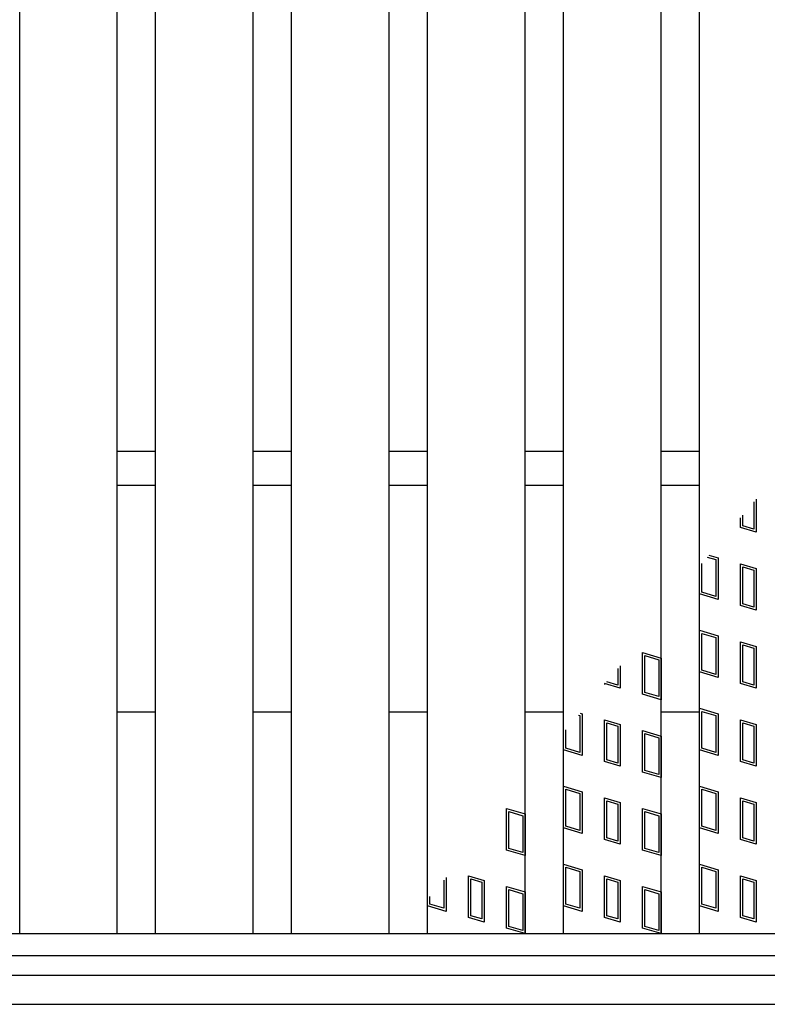
# Model space of a CAD drawing. Units: millimetres. Extents: x -182 to 173, y -128 to 105.
# Drawn here: x -99 to -79, y -17 to 9 of the extents above; entities that cross this region are included whole.
import ezdxf

# ---------------------------------------------------------------- set-up
doc = ezdxf.new("R2010")
doc.units = ezdxf.units.MM
doc.header["$LTSCALE"] = 0.25
for name, color, linetype in [('16', 7, 'Continuous'), ('17', 7, 'Continuous'), ('19', 7, 'Continuous')]:
    doc.layers.add(name, color=color, linetype=linetype)

msp = doc.modelspace()

# ---------------------------------------------------------------- linework, layer by layer
at = {"layer": '16', "color": 3, "linetype": 'Continuous', "lineweight": 25}
for p, q in [((-98.562, -14.837), (-98.562, 46.538)), ((-96.062, -14.837), (-96.062, 46.538)), ((-95.075, -14.837), (-95.075, 46.538)), ((-92.575, -14.837), (-92.575, 46.538)), ((-91.588, -14.837), (-91.588, 46.538)), ((-89.088, -14.837), (-89.088, 46.538)), ((-88.1, -14.837), (-88.1, 46.538)), ((-85.6, -14.837), (-85.6, 46.538)), ((-84.613, -14.837), (-84.613, 46.538)), ((-82.113, -14.837), (-82.113, 46.538)), ((-81.125, -14.837), (-81.125, 46.538)), ((-96.062, -2.463), (-95.075, -2.463)), ((-92.575, -2.463), (-91.588, -2.463)), ((-89.088, -2.463), (-88.1, -2.463)), ((-85.6, -2.463), (-84.613, -2.463)), ((-82.113, -2.463), (-81.125, -2.463)), ((-96.062, -3.338), (-95.075, -3.338)), ((-92.575, -3.338), (-91.588, -3.338)), ((-89.088, -3.338), (-88.1, -3.338)), ((-85.6, -3.338), (-84.613, -3.338)), ((-82.113, -3.338), (-81.125, -3.338)), ((-122.975, -14.837), (-61.225, -14.837)), ((-98.562, -14.837), (-96.062, -14.837)), ((-95.075, -14.837), (-92.575, -14.837)), ((-91.588, -14.837), (-89.088, -14.837)), ((-88.1, -14.837), (-85.6, -14.837)), ((-84.613, -14.837), (-82.113, -14.837)), ((-81.125, -14.837), (-78.625, -14.837)), ((-122.975, -15.4), (-61.225, -15.4))]:
    msp.add_line(p, q, dxfattribs=at)
at = {"layer": '17', "color": 3, "linetype": 'Continuous', "lineweight": 25}
for p, q in [((-79.733, -3.766), (-79.733, -4.462)), ((-79.673, -3.696), (-79.673, -4.542)), ((-80.077, -4.421), (-80.077, -4.173)), ((-80.018, -4.377), (-80.018, -4.103)), ((-79.673, -4.542), (-80.077, -4.421)), ((-79.733, -4.462), (-80.018, -4.377)), ((-80.926, -5.178), (-80.709, -5.243)), ((-80.885, -5.128), (-80.65, -5.199)), ((-80.709, -5.243), (-80.709, -6.188)), ((-80.65, -5.199), (-80.65, -6.267)), ((-81.125, -6.125), (-81.125, -5.413)), ((-81.066, -6.081), (-81.066, -5.343)), ((-80.077, -5.352), (-79.673, -5.473)), ((-80.077, -6.421), (-80.077, -5.352)), ((-80.018, -5.432), (-79.733, -5.517)), ((-80.018, -6.377), (-80.018, -5.432)), ((-79.733, -5.517), (-79.733, -6.462)), ((-79.673, -5.473), (-79.673, -6.542)), ((-80.65, -6.267), (-81.125, -6.125)), ((-80.709, -6.188), (-81.066, -6.081)), ((-79.673, -6.542), (-80.077, -6.421)), ((-79.733, -6.462), (-80.018, -6.377)), ((-81.125, -7.056), (-80.65, -7.199)), ((-81.125, -8.125), (-81.125, -7.056)), ((-81.066, -7.136), (-80.709, -7.243)), ((-81.066, -8.081), (-81.066, -7.136)), ((-80.709, -7.243), (-80.709, -8.188)), ((-80.65, -7.199), (-80.65, -8.267)), ((-80.077, -7.352), (-79.673, -7.473)), ((-80.077, -8.421), (-80.077, -7.352)), ((-80.018, -7.432), (-79.733, -7.517)), ((-80.018, -8.377), (-80.018, -7.432)), ((-79.733, -7.517), (-79.733, -8.462)), ((-79.673, -7.473), (-79.673, -8.542)), ((-82.588, -7.626), (-82.113, -7.769)), ((-82.588, -8.695), (-82.588, -7.626)), ((-82.528, -7.706), (-82.172, -7.813)), ((-82.528, -8.651), (-82.528, -7.706)), ((-82.172, -7.813), (-82.172, -8.758)), ((-82.113, -7.769), (-82.113, -8.837)), ((-83.22, -8.038), (-83.22, -8.462)), ((-83.161, -7.968), (-83.161, -8.542)), ((-80.709, -8.188), (-81.066, -8.081)), ((-80.65, -8.267), (-81.125, -8.125)), ((-83.161, -8.542), (-83.564, -8.421)), ((-83.564, -8.421), (-83.564, -8.445)), ((-83.505, -8.377), (-83.505, -8.375)), ((-83.22, -8.462), (-83.505, -8.377)), ((-79.673, -8.542), (-80.077, -8.421)), ((-79.733, -8.462), (-80.018, -8.377)), ((-82.113, -8.837), (-82.588, -8.695)), ((-82.172, -8.758), (-82.528, -8.651)), ((-81.125, -9.056), (-80.65, -9.199)), ((-81.125, -10.125), (-81.125, -9.056)), ((-84.231, -9.233), (-84.197, -9.243)), ((-84.197, -9.243), (-84.197, -10.188)), ((-84.189, -9.183), (-84.138, -9.199)), ((-84.138, -9.199), (-84.138, -10.267)), ((-81.066, -9.136), (-80.709, -9.243)), ((-81.066, -10.081), (-81.066, -9.136)), ((-80.709, -9.243), (-80.709, -10.188)), ((-80.65, -9.199), (-80.65, -10.267)), ((-83.564, -9.352), (-83.161, -9.473)), ((-83.564, -10.421), (-83.564, -9.352)), ((-83.505, -9.432), (-83.22, -9.517)), ((-83.505, -10.377), (-83.505, -9.432)), ((-83.22, -9.517), (-83.22, -10.462)), ((-83.161, -9.473), (-83.161, -10.542)), ((-80.077, -9.352), (-79.673, -9.473)), ((-80.077, -10.421), (-80.077, -9.352)), ((-80.018, -9.432), (-79.733, -9.517)), ((-80.018, -10.377), (-80.018, -9.432)), ((-79.733, -9.517), (-79.733, -10.462)), ((-79.673, -9.473), (-79.673, -10.542)), ((-84.613, -10.125), (-84.613, -9.684)), ((-84.553, -10.081), (-84.553, -9.614)), ((-82.588, -9.626), (-82.113, -9.769)), ((-82.588, -10.695), (-82.588, -9.626)), ((-82.528, -9.706), (-82.172, -9.813)), ((-82.528, -10.651), (-82.528, -9.706)), ((-82.172, -9.813), (-82.172, -10.758)), ((-82.113, -9.769), (-82.113, -10.837)), ((-84.197, -10.188), (-84.553, -10.081)), ((-80.709, -10.188), (-81.066, -10.081)), ((-84.138, -10.267), (-84.613, -10.125)), ((-80.65, -10.267), (-81.125, -10.125)), ((-83.161, -10.542), (-83.564, -10.421)), ((-83.22, -10.462), (-83.505, -10.377)), ((-79.673, -10.542), (-80.077, -10.421)), ((-79.733, -10.462), (-80.018, -10.377)), ((-82.113, -10.837), (-82.588, -10.695)), ((-82.172, -10.758), (-82.528, -10.651)), ((-84.613, -11.056), (-84.138, -11.199)), ((-84.613, -12.125), (-84.613, -11.056)), ((-81.125, -11.056), (-80.65, -11.199)), ((-81.125, -12.125), (-81.125, -11.056)), ((-84.553, -11.136), (-84.197, -11.243)), ((-84.553, -12.081), (-84.553, -11.136)), ((-84.197, -11.243), (-84.197, -12.188)), ((-84.138, -11.199), (-84.138, -12.267)), ((-83.564, -11.352), (-83.161, -11.473)), ((-83.564, -12.421), (-83.564, -11.352)), ((-81.066, -11.136), (-80.709, -11.243)), ((-81.066, -12.081), (-81.066, -11.136)), ((-80.709, -11.243), (-80.709, -12.188)), ((-80.65, -11.199), (-80.65, -12.267)), ((-80.077, -11.352), (-79.673, -11.473)), ((-80.077, -12.421), (-80.077, -11.352)), ((-83.505, -11.432), (-83.22, -11.517)), ((-83.505, -12.377), (-83.505, -11.432)), ((-83.22, -11.517), (-83.22, -12.462)), ((-83.161, -11.473), (-83.161, -12.542)), ((-80.018, -11.432), (-79.733, -11.517)), ((-80.018, -12.377), (-80.018, -11.432)), ((-79.733, -11.517), (-79.733, -12.462)), ((-79.673, -11.473), (-79.673, -12.542)), ((-86.075, -11.626), (-85.6, -11.769)), ((-86.075, -12.695), (-86.075, -11.626)), ((-86.016, -11.706), (-85.659, -11.813)), ((-86.016, -12.651), (-86.016, -11.706)), ((-85.659, -11.813), (-85.659, -12.758)), ((-85.6, -11.769), (-85.6, -12.837)), ((-82.588, -11.626), (-82.113, -11.769)), ((-82.588, -12.695), (-82.588, -11.626)), ((-82.528, -11.706), (-82.172, -11.813)), ((-82.528, -12.651), (-82.528, -11.706)), ((-82.172, -11.813), (-82.172, -12.758)), ((-82.113, -11.769), (-82.113, -12.837)), ((-84.197, -12.188), (-84.553, -12.081)), ((-80.709, -12.188), (-81.066, -12.081)), ((-84.138, -12.267), (-84.613, -12.125)), ((-80.65, -12.267), (-81.125, -12.125)), ((-83.161, -12.542), (-83.564, -12.421)), ((-83.22, -12.462), (-83.505, -12.377)), ((-79.673, -12.542), (-80.077, -12.421)), ((-79.733, -12.462), (-80.018, -12.377)), ((-85.6, -12.837), (-86.075, -12.695)), ((-85.659, -12.758), (-86.016, -12.651)), ((-82.113, -12.837), (-82.588, -12.695)), ((-82.172, -12.758), (-82.528, -12.651)), ((-84.613, -13.056), (-84.138, -13.199)), ((-84.613, -14.125), (-84.613, -13.056)), ((-81.125, -13.056), (-80.65, -13.199)), ((-81.125, -14.125), (-81.125, -13.056)), ((-87.052, -13.352), (-86.648, -13.473)), ((-87.052, -14.421), (-87.052, -13.352)), ((-84.553, -13.136), (-84.197, -13.243)), ((-84.553, -14.081), (-84.553, -13.136)), ((-84.197, -13.243), (-84.197, -14.188)), ((-84.138, -13.199), (-84.138, -14.267)), ((-83.564, -13.352), (-83.161, -13.473)), ((-83.564, -14.421), (-83.564, -13.352)), ((-81.066, -13.136), (-80.709, -13.243)), ((-81.066, -14.081), (-81.066, -13.136)), ((-80.709, -13.243), (-80.709, -14.188)), ((-80.65, -13.199), (-80.65, -14.267)), ((-80.077, -13.352), (-79.673, -13.473)), ((-80.077, -14.421), (-80.077, -13.352)), ((-87.684, -13.464), (-87.684, -14.188)), ((-87.625, -13.394), (-87.625, -14.267)), ((-86.993, -13.432), (-86.708, -13.517)), ((-86.993, -14.377), (-86.993, -13.432)), ((-86.708, -13.517), (-86.708, -14.462)), ((-86.648, -13.473), (-86.648, -14.542)), ((-86.075, -13.626), (-85.6, -13.769)), ((-86.075, -14.695), (-86.075, -13.626)), ((-83.505, -13.432), (-83.22, -13.517)), ((-83.505, -14.377), (-83.505, -13.432)), ((-83.22, -13.517), (-83.22, -14.462)), ((-83.161, -13.473), (-83.161, -14.542)), ((-82.588, -13.626), (-82.113, -13.769)), ((-82.588, -14.695), (-82.588, -13.626)), ((-80.018, -13.432), (-79.733, -13.517)), ((-80.018, -14.377), (-80.018, -13.432)), ((-79.733, -13.517), (-79.733, -14.462)), ((-79.673, -13.473), (-79.673, -14.542)), ((-88.041, -14.081), (-88.041, -13.886)), ((-86.016, -13.706), (-85.659, -13.813)), ((-86.016, -14.651), (-86.016, -13.706)), ((-85.659, -13.813), (-85.659, -14.758)), ((-85.6, -13.769), (-85.6, -14.837)), ((-82.528, -13.706), (-82.172, -13.813)), ((-82.528, -14.651), (-82.528, -13.706)), ((-82.172, -13.813), (-82.172, -14.758)), ((-82.113, -13.769), (-82.113, -14.837)), ((-88.1, -14.125), (-88.1, -13.956)), ((-87.625, -14.267), (-88.1, -14.125)), ((-87.684, -14.188), (-88.041, -14.081)), ((-84.138, -14.267), (-84.613, -14.125)), ((-84.197, -14.188), (-84.553, -14.081)), ((-80.65, -14.267), (-81.125, -14.125)), ((-80.709, -14.188), (-81.066, -14.081)), ((-86.708, -14.462), (-86.993, -14.377)), ((-83.22, -14.462), (-83.505, -14.377)), ((-79.733, -14.462), (-80.018, -14.377)), ((-86.648, -14.542), (-87.052, -14.421)), ((-83.161, -14.542), (-83.564, -14.421)), ((-79.673, -14.542), (-80.077, -14.421)), ((-85.6, -14.837), (-86.075, -14.695)), ((-85.659, -14.758), (-86.016, -14.651)), ((-82.113, -14.837), (-82.588, -14.695)), ((-82.172, -14.758), (-82.528, -14.651))]:
    msp.add_line(p, q, dxfattribs=at)
at = {"layer": '19', "color": 6, "linetype": 'Continuous', "lineweight": 25}
for p, q in [((-96.062, -9.15), (-95.075, -9.15)), ((-92.575, -9.15), (-91.588, -9.15)), ((-89.088, -9.15), (-88.1, -9.15)), ((-85.6, -9.15), (-84.613, -9.15)), ((-82.113, -9.15), (-81.125, -9.15)), ((-123.85, -15.9), (-60.35, -15.9)), ((-124.6, -16.65), (-59.6, -16.65))]:
    msp.add_line(p, q, dxfattribs=at)

doc.saveas('drawing.dxf')
